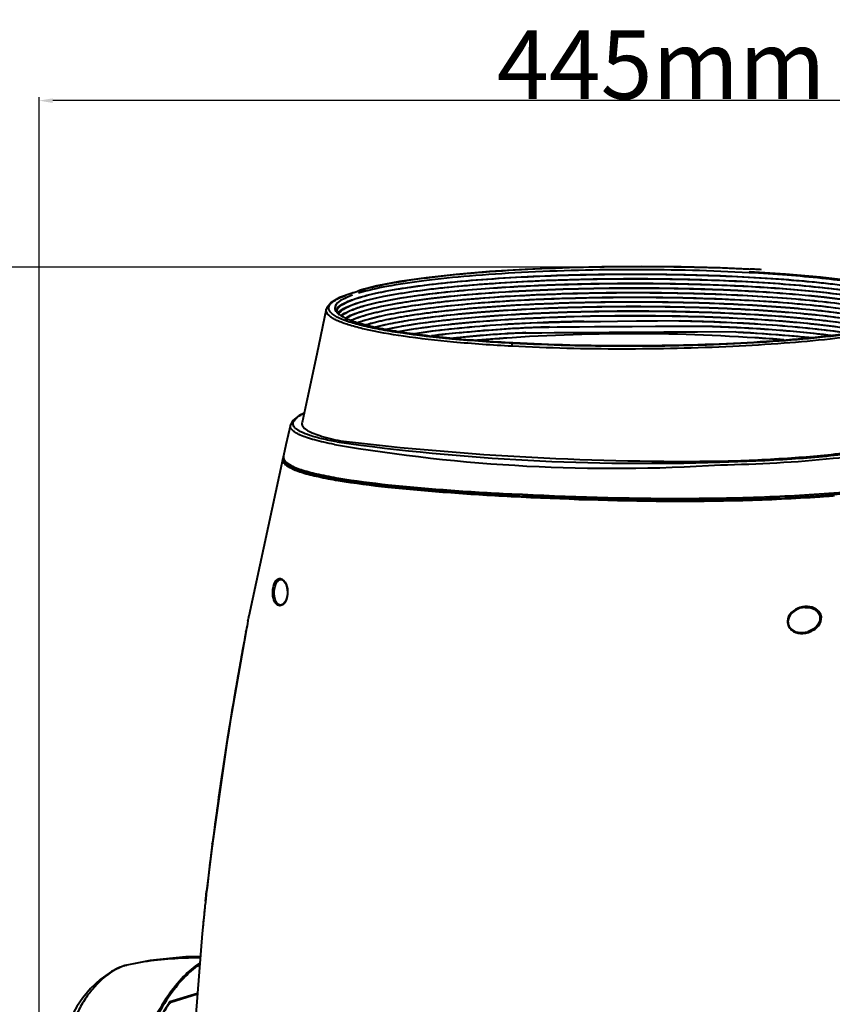
# Model space of a CAD drawing. Units: millimetres. Extents: x -902 to 2841, y -2687 to 2606.
# Drawn here: x 1844 to 2140, y 454 to 813 of the extents above; entities that cross this region are included whole.
import ezdxf

# ---------------------------------------------------------------- set-up
doc = ezdxf.new("R2010")
doc.units = ezdxf.units.MM
doc.header["$LTSCALE"] = 81.675
doc.header["$PDSIZE"] = 0.01
doc.layers.get('0').update_dxf_attribs({"linetype": 'CONTINUOUS', "lineweight": 40})
doc.layers.get('Defpoints').update_dxf_attribs({"color": 27, "linetype": 'CONTINUOUS', "lineweight": 13})
doc.layers.add('dim', color=50, linetype='CONTINUOUS', lineweight=25)
doc.styles.add('ISO', font='ISOCP.SHX', dxfattribs={"bigfont": 'gbcbig.shx'})
doc.styles.get("Standard").update_dxf_attribs({"font": 'ISOCP.SHX', "bigfont": 'gbcbig.shx'})
doc.dimstyles.new('DIMSTYLE_1_4533', dxfattribs={"dimtxt": 37.5, "dimasz": 30, "dimexe": 9.375, "dimexo": 9.375, "dimgap": 11.25, "dimtad": 1, "dimdsep": 46, "dimtxsty": 'ISO', "dimblk": '_FILLED', "dimblk1": '_FILLED', "dimblk2": '_FILLED', "dimcen": 0.09, "dimadec": 1, "dimazin": 2, "dimtp": 0.01, "dimtm": 0.01, "dimtfac": 1, "dimtmove": 0, "dimatfit": 0, "dimldrblk": '_FILLED', "dimfxl": 0, "dimtolj": 1, "dimarcsym": 0})
doc.dimstyles.get("Standard").update_dxf_attribs({"dimtxt": 25, "dimasz": 5, "dimexe": 1.3, "dimexo": 0.5, "dimtad": 1, "dimdec": 0, "dimdsep": 46, "dimtxsty": 'Standard', "dimcen": 0.09, "dimclrd": 256, "dimclre": 256, "dimclrt": 256, "dimadec": 0, "dimazin": 0, "dimtp": 0.01, "dimtm": 0.01, "dimtfac": 1, "dimtofl": 0, "dimtmove": 0, "dimatfit": 3, "dimfxl": 0, "dimtolj": 1, "dimlwe": -1, "dimarcsym": 0})

# ---------------------------------------------------------------- blocks, each defined once
blk = doc.blocks.new('*D32')
at = {"layer": 'Defpoints', "color": 0}
for p in [(1850.66, 783.56), (2289.25, 227.28), (1850.66, 208.03)]:
    blk.add_point(p, dxfattribs=at)
at = {"layer": 'dim'}
for p, q in [((1850.66, 208.53), (1850.66, 784.86)), ((2289.25, 227.78), (2289.25, 784.86))]:
    blk.add_line(p, q, dxfattribs=at)
at = {"layer": 'dim', "lineweight": -2}
blk.add_line((2284.25, 783.56), (1855.66, 783.56), dxfattribs=at)
at = {"layer": 'dim'}
for points in [[(1855.66, 784.39), (1855.66, 782.72), (1850.66, 783.56)], [(2284.25, 782.72), (2284.25, 784.39), (2289.25, 783.56)]]:
    blk.add_solid(points, dxfattribs=at)
at = {"layer": 'dim', "insert": (2077.8, 796.68), "char_height": 25, "attachment_point": 5}
blk.add_mtext('\\A1;445mm', dxfattribs=at)
blk = doc.blocks.new('_FILLED')
at = {"color": 0, "linetype": 'ByBlock'}
blk.add_solid([(0, 0), (-1, 0.2), (-1, -0.2)], dxfattribs=at)
blk = doc.blocks.new('*D33')
at = {"layer": 'Defpoints', "color": 0}
for p in [(2057.13, 722.85), (1758.92, -85.03), (1909.18, -85.03)]:
    blk.add_point(p, dxfattribs=at)
at = {"layer": 'dim', "color": 0, "lineweight": -2}
for p, q in [((2047.76, 722.85), (1749.54, 722.85)), ((1758.92, 692.85), (1758.92, -55.03)), ((1899.81, -85.03), (1749.54, -85.03))]:
    blk.add_line(p, q, dxfattribs=at)
at = {"layer": 'dim', "color": 0, "lineweight": -2, "xscale": 30, "yscale": 30, "zscale": 30}
for p, rotation in [((1758.92, 722.85), 90), ((1758.92, -85.03), 270)]:
    blk.add_blockref('_FILLED', p, dxfattribs=dict(at, rotation=rotation))
at = {"layer": 'dim', "color": 0, "insert": (1710.17, 289.54), "char_height": 37.5, "attachment_point": 2, "rotation": 90, "style": 'ISO'}
blk.add_mtext('\\A1;801mm', dxfattribs=at)

msp = doc.modelspace()

# ---------------------------------------------------------------- linework, layer by layer
for p, q in [((2112.469, 722.01), (2112.415, 722.004)), ((2112.415, 722.004), (2112.47, 722.001)), ((1974.021, 715.961), (1967.581, 714.312)), ((1967.581, 714.312), (1967.582, 714.312)), ((1967.582, 714.312), (1967.87, 714.346)), ((1955.531, 707.45), (1955.535, 707.465)), ((1942.482, 665.338), (1942.484, 665.343)), ((1939.91, 653.709), (1939.635, 653.068)), ((1939.868, 654.047), (1939.857, 654.004)), ((1939.873, 654.006), (1940.077, 652.345)), ((1939.631, 653.051), (1927.284, 595.49)), ((1939.635, 653.068), (1939.631, 653.051)), ((1939.843, 653.213), (1939.846, 653.199)), ((1939.846, 653.199), (1939.848, 653.188)), ((2006.826, 640.545), (2023.181, 639.569)), ((2023.202, 640.054), (2023.016, 640.064)), ((2023.282, 639.564), (2023.094, 639.499)), ((2022.98, 639.199), (2023.161, 639.19)), ((1938.554, 608.817), (1938.861, 608.87)), ((1938.554, 608.817), (1938.565, 608.821)), ((1938.861, 608.87), (1939.235, 608.82)), ((1939.239, 599.622), (1939.228, 599.618)), ((2130.298, 598.692), (2128.426, 598.362)), ((2130.312, 598.69), (2130.919, 598.696)), ((1926.284, 590.272), (1919.814, 553.572)), ((1926.199, 589.808), (1926.287, 590.271)), ((2131.844, 590.017), (2131.265, 589.818)), ((2131.265, 589.818), (2131.281, 589.823)), ((2133.238, 590.725), (2131.844, 590.017)), ((2134.376, 591.637), (2133.238, 590.725)), ((1919.814, 553.572), (1913.938, 512.665)), ((1913.938, 512.663), (1911.736, 494.174)), ((1913.927, 512.32), (1913.938, 512.663)), ((1913.938, 512.663), (1913.938, 512.665)), ((1913.949, 512.315), (1913.992, 512.654)), ((1911.192, 489.262), (1910.188, 479.759)), ((1882.576, 468.206), (1881.653, 467.954)), ((1881.653, 467.954), (1881.656, 467.955)), ((1881.656, 467.955), (1881.911, 468.023)), ((1881.911, 468.023), (1882.758, 468.25)), ((1882.758, 468.25), (1882.576, 468.206)), ((1882.758, 468.25), (1882.765, 468.252)), ((1908.491, 457.852), (1898.43, 454.807)), ((1908.468, 457.557), (1898.732, 454.611)), ((1898.063, 454.235), (1898.265, 454.224)), ((1898.318, 454.632), (1898.732, 454.611))]:
    msp.add_line(p, q)
for points in [[(2112.469, 722.01), (2099.275, 722.587), (2085.064, 722.956), (2070.602, 723.083), (2056.133, 722.966), (2041.901, 722.608), (2028.149, 722.015), (2015.106, 721.197), (2002.985, 720.166), (1991.98, 718.937), (1982.271, 717.53), (1974.021, 715.961)], [(2177.983, 707.8), (2177.695, 708.598), (2175.516, 710.769), (2171.344, 712.743), (2165.14, 714.59), (2157.054, 716.284), (2147.239, 717.805), (2135.882, 719.13), (2123.193, 720.236), (2109.885, 721.081)], [(1964.998, 713.382), (1960.395, 711.716), (1957.29, 709.938), (1955.692, 707.982), (1955.531, 707.45)], [(1955.535, 707.465), (1952.066, 691.132), (1948.507, 674.606), (1946.682, 666.206)], [(1947.412, 669.566), (1945.632, 668.723), (1943.263, 666.832), (1942.484, 665.343)], [(1942.482, 665.338), (1940.797, 658.022), (1939.868, 654.047)], [(1940.077, 652.345), (1941.914, 650.529), (1945.367, 648.888)], [(1945.367, 648.888), (1950.643, 647.3), (1957.888, 645.766), (1967.168, 644.303), (1978.47, 642.935), (1991.72, 641.678), (2006.826, 640.545)], [(2023.181, 639.569), (2041.387, 638.73), (2059.587, 638.15), (2077.085, 637.864), (2093.602, 637.872), (2108.851, 638.156), (2122.866, 638.693), (2135.917, 639.479)], [(2135.917, 639.479), (2148.189, 640.53), (2159.592, 641.856)], [(1939.231, 608.821), (1939.498, 608.712), (1940.076, 608.254)], [(1940.076, 608.254), (1940.603, 607.511), (1941.027, 606.517), (1941.301, 605.327), (1941.384, 604.029), (1941.258, 602.745), (1940.927, 601.563), (1940.415, 600.581), (1939.794, 599.915), (1939.238, 599.621)], [(2130.919, 598.696), (2132.351, 598.507), (2133.659, 598.03), (2134.751, 597.267), (2135.508, 596.254), (2135.835, 595.114), (2135.742, 593.93), (2135.236, 592.726), (2134.376, 591.637)], [(1910.188, 479.759), (1905.008, 412.909), (1901.959, 340.661), (1900.433, 263.45)], [(1909.532, 471.293), (1904.234, 471.181), (1891.18, 469.858), (1882.766, 468.252)], [(1881.656, 467.955), (1877.082, 465.928), (1872.974, 463.016), (1869.502, 459.695), (1866.672, 456.3), (1864.453, 453.055), (1862.674, 449.857), (1861.277, 446.623), (1860.305, 443.344), (1859.914, 440.729)]]:
    msp.add_lwpolyline(points)
for centre, radius, start, end in [((2076.031, 35.278), 687.689, 86.967213, 87.149129), ((2076.958, 52.752), 670.19, 86.797068, 86.962659), ((1986.925, 651.3), 65.864, 105.09687, 106.81703), ((1978.06, 678.623), 37.133, 109.96558, 110.5952), ((1984.618, 658.995), 57.83, 106.83492, 107.13674), ((1962.233, 705.279), 3.845, 137.84948, 142.58381), ((1962.542, 703.798), 3.615, 140.67707, 142.52866), ((1962.827, 703.563), 3.985, 137.89686, 140.66054), ((1985.981, 648.853), 55.342, 106.83574, 106.96666), ((1986.167, 649.675), 54.458, 106.83491, 107.13005), ((2036.998, 365.224), 335.317, 95.64587, 97.37994), ((2039.13, 349.246), 351.351, 95.73598, 97.33439), ((2067.119, 27.443), 671.074, 86.140465, 94.822344), ((2055.81, 170.241), 527.758, 93.74031, 94.84885), ((2079.137, 165.779), 532.318, 85.31945, 86.45811), ((2080.413, 186.616), 511.373, 85.32273, 86.42622), ((2060.694, 1252.548), 603.114, 260.252633, 273.681165), ((2072.349, 1473.569), 822.314, 262.10518, 271.872301), ((2086.592, 1713.308), 1061.334, 263.190947, 270.759626), ((1941.757, 653.608), 1.954, 192.42152, 199.82219), ((2100.056, 1145.775), 507.957, 274.02603, 274.63365), ((2130.813, 590.806), 8.211, 93.87165, 107.28306), ((2130.805, 590.882), 8.135, 92.84739, 93.85126), ((2130.717, 590.955), 7.748, 90.42601, 93.10174), ((2130.797, 591.094), 7.923, 86.93301, 92.8632), ((2130.716, 591.087), 7.616, 88.37886, 90.42418), ((3060.239, 375.04), 1154.2, 169.077221, 169.252738), ((3081.122, 372.293), 1175.227, 169.138619, 169.310993), ((3224.313, 344.545), 1321.083, 169.280306, 172.703815), ((3242.162, 342.054), 1339.082, 169.337828, 172.680574), ((2129.054, 596.628), 7.142, 266.48957, 272.90716), ((2129.169, 596.582), 7.378, 266.1485, 271.90395), ((2129.164, 596.826), 7.622, 271.87759, 272.62482), ((2129.028, 597.12), 7.635, 272.9146, 280.51197), ((2129.146, 597.094), 7.891, 272.66527, 280.38129), ((2128.974, 597.427), 7.947, 280.49016, 286.75116), ((2129.09, 597.413), 8.214, 280.3658, 287.88152), ((2128.948, 597.52), 8.043, 286.86912, 288.67594), ((2128.956, 597.497), 8.018, 288.6742, 292.11554), ((2129.079, 597.453), 8.256, 287.86667, 294.79466), ((2129.047, 597.29), 7.792, 292.06518, 302.93008), ((3185.463, 349.644), 1281.901, 172.709314, 173.526317), ((3253.265, 340.096), 1350.344, 172.672685, 173.381678), ((2810.298, 393.071), 904.232, 173.58028, 173.749), ((2583.741, 415.681), 676.562, 173.756273, 174.369944), ((2792.016, 393.201), 886.047, 173.628746, 173.776028), ((1886.2, 453.875), 14.783, 107.87954, 108.93735), ((1886.077, 454.257), 14.382, 106.83855, 107.87938), ((1901.183, 385.605), 84.64, 102.57031, 103.16127)]:
    msp.add_arc(centre, radius, start, end)
for points, knots in [([(1969.771, 714.89), (1973.265, 715.836), (1981.368, 717.483), (1994.995, 719.401), (2011.247, 720.984), (2036.427, 722.608), (2069.674, 723.379), (2096.736, 722.788), (2110.234, 722.116)], [0, 0, 0, 0, 0.0770294, 0.1756442, 0.2927346, 0.4243531, 0.7124352, 1, 1, 1, 1]), ([(2109.891, 720.783), (2096.09, 721.532), (2068.356, 722.198), (2034.3, 721.419), (2008.552, 719.719), (1992.118, 718.062), (1978.572, 716.057), (1970.62, 714.325), (1967.269, 713.311)], [0, 0, 0, 0, 0.2895048, 0.5808083, 0.713207, 0.8299365, 0.9266629, 1, 1, 1, 1]), ([(1967.271, 711.69), (1970.016, 712.52), (1976.4, 713.993), (1987.188, 715.762), (2000.156, 717.3), (2020.715, 719.047), (2048.854, 720.274), (2077.828, 720.342), (2101.03, 719.651), (2117.34, 718.783), (2132.261, 717.59), (2145.386, 716.109), (2156.356, 714.385), (2163.994, 712.697), (2168.772, 711.181), (2171.363, 710.109), (2173.259, 709.023), (2174.198, 708.153), (2174.486, 707.709)], [0, 0, 0, 0, 0.0410527, 0.0936375, 0.1564852, 0.2279651, 0.3890121, 0.5595717, 0.6426807, 0.721325, 0.7933908, 0.8569607, 0.910382, 0.9523513, 0.9687746, 0.982101, 0.9924093, 1, 1, 1, 1]), ([(2174.332, 706.985), (2174.229, 707.419), (2173.62, 708.345), (2172.098, 709.458), (2169.878, 710.562), (2165.543, 712.14), (2158.352, 713.891), (2147.806, 715.69), (2134.952, 717.251), (2114.327, 719.025), (2085.905, 720.247), (2050.978, 720.268), (2022.314, 719.082), (2001.309, 717.341), (1988.048, 715.795), (1977.03, 714.007), (1970.516, 712.514), (1967.722, 711.669)], [0, 0, 0, 0, 0.006383, 0.0151326, 0.0268675, 0.0417823, 0.0811571, 0.1326663, 0.1950442, 0.2666204, 0.4292348, 0.6024617, 0.7669503, 0.8401034, 0.9044241, 0.9581741, 1, 1, 1, 1]), ([(1967.725, 710.047), (1970.442, 710.87), (1976.761, 712.329), (1987.436, 714.084), (2000.264, 715.612), (2020.604, 717.35), (2048.463, 718.58), (2077.169, 718.666), (2100.186, 718), (2116.4, 717.156), (2131.264, 715.988), (2144.373, 714.533), (2155.385, 712.842), (2163.991, 710.962), (2169.564, 709.174), (2172.565, 707.549), (2173.569, 706.695), (2173.898, 706.253)], [0, 0, 0, 0, 0.0408754, 0.0931924, 0.1557011, 0.2267952, 0.3870455, 0.5569815, 0.6399185, 0.7185188, 0.7906888, 0.8545247, 0.9083794, 0.9509428, 0.9813882, 0.992075, 1, 1, 1, 1]), ([(2173.562, 706.038), (2173.286, 706.479), (2172.372, 707.343), (2170.515, 708.421), (2167.966, 709.486), (2163.254, 710.992), (2155.706, 712.669), (2144.854, 714.383), (2131.856, 715.855), (2117.071, 717.043), (2100.901, 717.907), (2077.887, 718.598), (2049.138, 718.535), (2021.213, 717.32), (2000.807, 715.589), (1987.935, 714.064), (1977.228, 712.309), (1970.891, 710.848), (1968.168, 710.024)], [0, 0, 0, 0, 0.0075129, 0.0177311, 0.0309681, 0.0473075, 0.089134, 0.142451, 0.2059569, 0.2779977, 0.3566525, 0.4398027, 0.6105125, 0.7717514, 0.8433245, 0.9062544, 0.9589042, 1, 1, 1, 1]), ([(2174.853, 708.192), (2174.852, 708.539), (2174.594, 709.324), (2173.644, 710.325), (2172.186, 711.292), (2170.193, 712.24), (2167.671, 713.17), (2163.298, 714.469), (2156.572, 715.942), (2147.109, 717.474), (2135.966, 718.822), (2123.375, 719.957), (2114.517, 720.532), (2109.891, 720.783)], [0, 0, 0, 0, 0.0154297, 0.0348434, 0.0603694, 0.0928679, 0.1326479, 0.179754, 0.2954609, 0.4382936, 0.6056093, 0.7941136, 1, 1, 1, 1]), ([(2111.819, 720.965), (2118.813, 720.574), (2131.752, 719.652), (2149.253, 717.662), (2161.465, 715.558), (2168.986, 713.55), (2171.943, 712.475), (2173.186, 711.893)], [0, 0, 0, 0, 0.3375905, 0.6249799, 0.8488354, 0.9338498, 1, 1, 1, 1]), ([(1968.17, 708.402), (1970.746, 709.182), (1976.707, 710.576), (1991.323, 713.031), (2003.407, 714.22), (2012.088, 714.891)], [0, 0, 0, 0, 0.1816173, 0.4124265, 1, 1, 1, 1]), ([(2012.096, 714.82), (2003.503, 714.152), (1991.541, 712.97), (1977.069, 710.534), (1971.166, 709.151), (1968.613, 708.379)], [0, 0, 0, 0, 0.5874279, 0.8182501, 1, 1, 1, 1]), ([(2012.088, 714.891), (2020.022, 715.505), (2036.511, 716.423), (2061.673, 716.996), (2087.136, 716.799), (2111.399, 715.844), (2130.198, 714.422), (2143.558, 712.891), (2151.984, 711.659), (2159.152, 710.312), (2164.971, 708.875), (2169.351, 707.377), (2171.723, 706.16), (2172.572, 705.479)], [0, 0, 0, 0, 0.1475363, 0.3061289, 0.4665802, 0.6195767, 0.7562707, 0.8160138, 0.8688691, 0.9141249, 0.951225, 0.9798315, 1, 1, 1, 1]), ([(2172.333, 705.268), (2171.555, 705.959), (2169.285, 707.193), (2165.045, 708.699), (2159.339, 710.15), (2152.26, 711.511), (2143.895, 712.759), (2130.57, 714.313), (2111.762, 715.757), (2087.442, 716.731), (2061.882, 716.937), (2036.616, 716.365), (2020.058, 715.44), (2012.096, 714.82)], [0, 0, 0, 0, 0.0193224, 0.0471532, 0.0836189, 0.1284022, 0.180951, 0.2405481, 0.3773819, 0.530968, 0.6922671, 0.8517495, 1, 1, 1, 1]), ([(2030.792, 714.354), (2045.703, 715.059), (2068.078, 715.435), (2097.411, 714.777), (2118.001, 713.71), (2136.28, 712.136), (2151.417, 710.124), (2161.744, 708.064), (2167.873, 706.117), (2170.19, 705.083), (2171.12, 704.522)], [0, 0, 0, 0, 0.3167137, 0.474498, 0.6224776, 0.7540986, 0.8636177, 0.9464706, 0.9769602, 1, 1, 1, 1]), ([(2170.805, 704.412), (2169.904, 704.977), (2167.633, 706.016), (2161.585, 707.971), (2151.335, 710.038), (2136.264, 712.058), (2118.019, 713.639), (2097.439, 714.712), (2068.097, 715.374), (2045.711, 714.997), (2030.793, 714.289)], [0, 0, 0, 0, 0.0226213, 0.052743, 0.135073, 0.244371, 0.3760426, 0.5242847, 0.6824641, 1, 1, 1, 1]), ([(1959.547, 704.574), (1959.004, 704.861), (1958.067, 705.422), (1956.978, 706.402), (1956.405, 707.48), (1956.524, 708.63), (1957.274, 709.667), (1959.167, 711.142), (1961.03, 711.932), (1962.414, 712.452)], [0, 0, 0, 0, 0.1471027, 0.2602529, 0.3479707, 0.4279921, 0.5225347, 0.6459454, 1, 1, 1, 1]), ([(1965.053, 712.585), (1964.109, 712.248), (1962.438, 711.57), (1960.106, 710.322), (1958.662, 708.845), (1958.664, 707.887)], [0, 0, 0, 0, 0.3669115, 0.6496127, 1, 1, 1, 1]), ([(1967.722, 711.669), (1966.549, 711.314), (1964.475, 710.62), (1961.842, 709.412), (1960.048, 708.203), (1959.317, 707.169), (1959.204, 706.686)], [0, 0, 0, 0, 0.3625626, 0.6458207, 0.8533934, 1, 1, 1, 1]), ([(1959.382, 707.86), (1959.722, 708.237), (1960.644, 708.967), (1963.238, 710.378), (1965.563, 711.173), (1967.271, 711.69)], [0, 0, 0, 0, 0.1721618, 0.3943365, 1, 1, 1, 1]), ([(1965.381, 713.524), (1965.554, 713.586), (1966.281, 713.845), (1967.016, 714.084), (1967.578, 714.257)], [0, 0, 0, 0, 0.2381255, 1, 1, 1, 1]), ([(1969.853, 714.241), (1969.659, 714.182), (1968.916, 713.953), (1968.178, 713.708), (1967.637, 713.515)], [0, 0, 0, 0, 0.2618607, 1, 1, 1, 1]), ([(1968.616, 706.758), (1972.094, 707.81), (1980.392, 709.588), (1994.551, 711.626), (2011.759, 713.281), (2024.188, 714.042), (2030.792, 714.354)], [0, 0, 0, 0, 0.1737787, 0.4046967, 0.6838842, 1, 1, 1, 1]), ([(2030.793, 714.289), (2024.236, 713.978), (2011.896, 713.219), (1994.811, 711.572), (1980.753, 709.546), (1972.514, 707.78), (1969.059, 706.734)], [0, 0, 0, 0, 0.3161054, 0.59526, 0.8261693, 1, 1, 1, 1]), ([(1969.061, 705.113), (1971.538, 705.862), (1977.253, 707.209), (1991.236, 709.59), (2012.775, 711.782), (2041.922, 713.321), (2073.407, 713.707), (2099.768, 713.032), (2119.771, 711.842), (2133.131, 710.7), (2144.92, 709.316), (2154.869, 707.733), (2162.739, 705.991), (2167.22, 704.557), (2169.02, 703.736)], [0, 0, 0, 0, 0.0385492, 0.0873275, 0.2112557, 0.3607571, 0.5220566, 0.6801957, 0.7534556, 0.8205419, 0.8799196, 0.9302625, 0.9705145, 1, 1, 1, 1]), ([(2168.75, 703.629), (2166.99, 704.454), (2162.581, 705.89), (2154.813, 707.633), (2144.956, 709.22), (2133.248, 710.609), (2119.957, 711.757), (2100.025, 712.957), (2073.729, 713.643), (2042.297, 713.27), (2013.18, 711.741), (1991.658, 709.557), (1977.687, 707.182), (1971.978, 705.838), (1969.504, 705.089)], [0, 0, 0, 0, 0.0290624, 0.0689568, 0.1190224, 0.1782073, 0.2451842, 0.3184125, 0.476686, 0.6383031, 0.7881923, 0.9124656, 0.9613693, 1, 1, 1, 1]), ([(1969.507, 703.468), (1971.897, 704.191), (1977.397, 705.497), (1990.823, 707.815), (2011.493, 709.978), (2039.531, 711.544), (2069.998, 712.029), (2100.175, 711.391), (2123.899, 709.927), (2140.698, 708.151), (2151.014, 706.679), (2159.446, 705.041), (2164.371, 703.7), (2166.452, 702.948)], [0, 0, 0, 0, 0.0378058, 0.0854328, 0.2061765, 0.3520762, 0.5104062, 0.6672576, 0.8088603, 0.870012, 0.9229259, 0.9665178, 1, 1, 1, 1]), ([(2039.076, 711.263), (2031.736, 710.997), (2017.885, 710.29), (1998.704, 708.629), (1982.961, 706.499), (1973.765, 704.599), (1969.95, 703.444)], [0, 0, 0, 0, 0.3161845, 0.5968989, 0.8284272, 1, 1, 1, 1]), ([(2166.357, 702.795), (2163.719, 703.781), (2157.235, 705.449), (2145.962, 707.404), (2131.893, 709.075), (2115.53, 710.399), (2097.441, 711.316), (2071.764, 711.95), (2052.177, 711.739), (2039.076, 711.263)], [0, 0, 0, 0, 0.0660175, 0.1563233, 0.2682051, 0.3979445, 0.5410957, 0.6926984, 1, 1, 1, 1]), ([(1958.664, 707.887), (1958.664, 707.792), (1958.697, 707.388), (1958.867, 707.005), (1959.034, 706.747)], [0, 0, 0, 0, 0.2369203, 1, 1, 1, 1]), ([(1959.87, 706.235), (1960.209, 706.61), (1961.127, 707.336), (1963.709, 708.741), (1966.023, 709.533), (1967.725, 710.047)], [0, 0, 0, 0, 0.1721657, 0.3943421, 1, 1, 1, 1]), ([(1968.168, 710.024), (1966.29, 709.456), (1963.765, 708.593), (1961.065, 706.974), (1960.204, 706.124), (1959.948, 705.693)], [0, 0, 0, 0, 0.6242955, 0.8404162, 1, 1, 1, 1]), ([(1960.879, 705.11), (1961.723, 705.815), (1964.133, 707.074), (1966.66, 707.946), (1968.17, 708.402)], [0, 0, 0, 0, 0.4109163, 1, 1, 1, 1]), ([(1968.613, 708.379), (1967.06, 707.909), (1964.483, 707.017), (1962.026, 705.707), (1961.199, 704.966)], [0, 0, 0, 0, 0.5937225, 1, 1, 1, 1]), ([(1969.952, 701.823), (1972.263, 702.522), (1977.565, 703.79), (1990.479, 706.048), (2010.346, 708.181), (2037.351, 709.769), (2066.848, 710.337), (2096.338, 709.845), (2123.326, 708.328), (2143.175, 706.247), (2156.068, 704.021), (2161.359, 702.767), (2163.665, 702.073)], [0, 0, 0, 0, 0.0371763, 0.0838155, 0.2018025, 0.3445583, 0.500266, 0.6559365, 0.7985829, 0.9163993, 0.9629352, 1, 1, 1, 1]), ([(2163.379, 702.001), (2161.099, 702.695), (2155.855, 703.948), (2143.053, 706.174), (2123.31, 708.256), (2096.437, 709.777), (2067.046, 710.275), (2037.632, 709.715), (2010.693, 708.136), (1990.872, 706.012), (1977.989, 703.76), (1972.7, 702.497), (1970.395, 701.799)], [0, 0, 0, 0, 0.0368415, 0.083195, 0.2007796, 0.3433635, 0.4991083, 0.6549787, 0.7979283, 0.9160853, 0.9627853, 1, 1, 1, 1]), ([(1973.325, 700.988), (1975.764, 701.609), (1981.21, 702.749), (1994.06, 704.773), (2013.264, 706.698), (2038.977, 708.122), (2066.784, 708.634), (2094.591, 708.198), (2120.304, 706.845), (2139.508, 704.973), (2152.358, 702.984), (2157.804, 701.86), (2160.243, 701.246)], [0, 0, 0, 0, 0.0402001, 0.088798, 0.207722, 0.3482618, 0.5000579, 0.6518464, 0.7923636, 0.9112519, 0.9598295, 1, 1, 1, 1]), ([(2159.966, 701.179), (2157.544, 701.793), (2152.13, 702.919), (2139.34, 704.909), (2120.197, 706.781), (2094.548, 708.136), (2066.797, 708.572), (2039.045, 708.061), (2013.393, 706.636), (1994.248, 704.711), (1981.453, 702.686), (1976.037, 701.546), (1973.614, 700.925)], [0, 0, 0, 0, 0.0400245, 0.088505, 0.2073368, 0.3479433, 0.4999027, 0.6518751, 0.7925199, 0.9114126, 0.959929, 1, 1, 1, 1]), ([(1957.959, 704.137), (1957.546, 704.383), (1956.825, 704.866), (1955.978, 705.693), (1955.501, 706.566), (1955.477, 707.178), (1955.531, 707.45)], [0, 0, 0, 0, 0.331125, 0.5956312, 0.8088703, 1, 1, 1, 1]), ([(1959.979, 703.12), (1959.792, 703.202), (1959.104, 703.512), (1958.431, 703.856), (1957.959, 704.137)], [0, 0, 0, 0, 0.2717058, 1, 1, 1, 1]), ([(1959.203, 706.512), (1959.268, 706.429), (1959.569, 706.078), (1959.924, 705.775), (1960.211, 705.561)], [0, 0, 0, 0, 0.225913, 1, 1, 1, 1]), ([(2023.684, 695.006), (2016.253, 695.399), (2002.546, 696.348), (1986.287, 698.165), (1975.311, 699.976), (1968.835, 701.347), (1963.68, 702.793), (1960.743, 703.943), (1959.547, 704.574)], [0, 0, 0, 0, 0.3428645, 0.6329412, 0.753378, 0.855333, 0.9377085, 1, 1, 1, 1]), ([(1960.211, 705.561), (1961.144, 704.864), (1963.697, 703.622), (1968.375, 702.092), (1974.547, 700.63), (1982.115, 699.264), (1990.977, 698.022), (2004.958, 696.495), (2016.001, 695.71), (2023.679, 695.294)], [0, 0, 0, 0, 0.0539842, 0.1301201, 0.228382, 0.3477747, 0.4867469, 0.643343, 1, 1, 1, 1]), ([(1962.479, 704.265), (1963.307, 704.761), (1965.326, 705.69), (1967.423, 706.397), (1968.616, 706.758)], [0, 0, 0, 0, 0.4364026, 1, 1, 1, 1]), ([(1969.059, 706.734), (1967.818, 706.358), (1965.653, 705.626), (1963.573, 704.648), (1962.737, 704.121)], [0, 0, 0, 0, 0.5676834, 1, 1, 1, 1]), ([(1964.492, 703.435), (1964.816, 703.584), (1966.307, 704.227), (1967.849, 704.746), (1969.061, 705.113)], [0, 0, 0, 0, 0.2199141, 1, 1, 1, 1]), ([(1969.504, 705.089), (1969.053, 704.953), (1967.46, 704.448), (1965.889, 703.859), (1964.802, 703.347)], [0, 0, 0, 0, 0.2816957, 1, 1, 1, 1]), ([(1977.258, 700.159), (1982.734, 701.342), (1995.386, 703.251), (2016.359, 705.217), (2040.659, 706.473), (2066.679, 706.932), (2092.707, 706.552), (2117.027, 705.369), (2138.033, 703.466), (2150.711, 701.594), (2156.203, 700.429)], [0, 0, 0, 0, 0.0935594, 0.2133297, 0.3517146, 0.4997627, 0.6478437, 0.786324, 0.9062454, 1, 1, 1, 1]), ([(2155.899, 700.374), (2150.434, 701.539), (2137.808, 703.408), (2116.879, 705.309), (2092.63, 706.49), (2066.673, 706.87), (2040.723, 706.412), (2016.497, 705.157), (1995.602, 703.193), (1983.004, 701.285), (1977.556, 700.103)], [0, 0, 0, 0, 0.0936218, 0.2135233, 0.3520676, 0.5002562, 0.6484093, 0.7868504, 0.9065886, 1, 1, 1, 1]), ([(1982.043, 699.373), (1987.535, 700.375), (1999.865, 702.036), (2028.117, 704.438), (2066.811, 705.536), (2105.504, 704.543), (2133.75, 702.217), (2146.074, 700.588), (2151.565, 699.6)], [0, 0, 0, 0, 0.0985003, 0.2192659, 0.5001079, 0.7808921, 0.9015888, 1, 1, 1, 1]), ([(2151.268, 699.547), (2145.804, 700.534), (2133.531, 702.159), (2105.388, 704.482), (2066.823, 705.474), (2028.255, 704.379), (2000.103, 701.982), (1987.822, 700.324), (1982.354, 699.323)], [0, 0, 0, 0, 0.0983079, 0.2189785, 0.4998601, 0.7808163, 0.901576, 1, 1, 1, 1]), ([(2023.295, 693.963), (2016.159, 694.341), (2002.916, 695.256), (1984.94, 697.275), (1972.313, 699.423), (1964.447, 701.456), (1961.314, 702.539), (1959.979, 703.12)], [0, 0, 0, 0, 0.3340731, 0.6203298, 0.8454545, 0.9319409, 1, 1, 1, 1]), ([(1966.947, 702.615), (1967.146, 702.688), (1967.992, 702.993), (1968.849, 703.269), (1969.507, 703.468)], [0, 0, 0, 0, 0.2355975, 1, 1, 1, 1]), ([(1969.95, 703.444), (1969.706, 703.37), (1968.79, 703.086), (1967.881, 702.776), (1967.222, 702.528)], [0, 0, 0, 0, 0.2656319, 1, 1, 1, 1]), ([(1987.381, 698.548), (1991.674, 699.214), (2000.974, 700.388), (2021.735, 702.233), (2038.226, 702.955), (2049.693, 703.217)], [0, 0, 0, 0, 0.2084394, 0.4496166, 1, 1, 1, 1]), ([(2084.775, 703.183), (2037.794, 702.872), (2021.56, 702.149), (2001.119, 700.322), (1991.961, 699.163), (1987.732, 698.506)], [0, 0, 0, 0, 0.5503195, 0.7914422, 1, 1, 1, 1]), ([(2004.01, 698.915), (2006.552, 699.169), (2017.529, 700.163), (2028.536, 700.795), (2036.996, 701.134)], [0, 0, 0, 0, 0.2318238, 1, 1, 1, 1]), ([(2096.537, 701.218), (2033.746, 700.937), (2022.855, 700.423), (2011.974, 699.64), (2004.015, 698.837)], [0, 0, 0, 0, 0.2663101, 1, 1, 1, 1]), ([(2165.009, 700.677), (2161.28, 699.777), (2152.776, 698.208), (2138.636, 696.391), (2122.033, 694.902), (2096.685, 693.375), (2063.541, 692.635), (2036.642, 693.253), (2023.295, 693.963)], [0, 0, 0, 0, 0.0809343, 0.1822383, 0.3007519, 0.4325848, 0.7179825, 1, 1, 1, 1]), ([(2023.679, 695.294), (2037.477, 694.545), (2065.203, 693.882), (2099.247, 694.662), (2124.983, 696.363), (2141.41, 698.018), (2154.949, 700.024), (2162.897, 701.754), (2166.247, 702.768)], [0, 0, 0, 0, 0.2895448, 0.5808412, 0.7132283, 0.8299463, 0.9266646, 1, 1, 1, 1]), ([(2165.03, 701.779), (2161.388, 700.857), (2153.028, 699.247), (2139.061, 697.375), (2122.557, 695.847), (2097.231, 694.31), (2064.033, 693.634), (2037.074, 694.296), (2023.684, 695.006)], [0, 0, 0, 0, 0.079449, 0.1798386, 0.2979817, 0.4299002, 0.7164132, 1, 1, 1, 1]), ([(2084.178, 703.258), (2095.554, 703.025), (2111.917, 702.35), (2132.528, 700.576), (2141.769, 699.439), (2146.038, 698.791)], [0, 0, 0, 0, 0.5500657, 0.7912672, 1, 1, 1, 1]), ([(2145.704, 698.745), (2141.497, 699.384), (2132.395, 700.508), (2112.094, 702.267), (2095.979, 702.944), (2084.775, 703.183)], [0, 0, 0, 0, 0.208824, 0.4499678, 1, 1, 1, 1]), ([(2096.537, 701.218), (2104.296, 700.929), (2118.744, 700.155), (2133.154, 698.795), (2139.802, 697.946)], [0, 0, 0, 0, 0.5366868, 1, 1, 1, 1]), ([(2139.43, 697.906), (2132.898, 698.74), (2118.751, 700.08), (2104.565, 700.848), (2096.951, 701.138)], [0, 0, 0, 0, 0.4635551, 1, 1, 1, 1]), ([(2001.563, 696.961), (2003.637, 697.183), (2012.562, 698.065), (2021.512, 698.681), (2028.385, 699.046)], [0, 0, 0, 0, 0.2325108, 1, 1, 1, 1]), ([(2105.009, 699.162), (2025.763, 698.838), (2017.048, 698.319), (2008.344, 697.606), (2001.971, 696.925)], [0, 0, 0, 0, 0.2658312, 1, 1, 1, 1]), ([(2105.009, 699.162), (2107.407, 699.042), (2116.417, 698.538), (2125.417, 697.831), (2132.003, 697.143)], [0, 0, 0, 0, 0.2661374, 1, 1, 1, 1]), ([(2131.618, 697.103), (2129.58, 697.316), (2120.812, 698.156), (2112.021, 698.739), (2105.272, 699.082)], [0, 0, 0, 0, 0.2327111, 1, 1, 1, 1]), ([(2023.295, 693.963), (2023.301, 694.198), (2023.352, 694.555), (2023.544, 694.963), (2023.684, 695.006)], [0, 0, 0, 0, 0.6166632, 1, 1, 1, 1]), ([(1959.4, 659.048), (1957.554, 659.392), (1954.216, 660.077), (1949.806, 661.271), (1946.862, 662.373), (1945.14, 663.34), (1944.084, 664.138), (1943.373, 665.122), (1943.419, 666.156), (1943.748, 666.863), (1944.324, 667.545), (1945.484, 668.511), (1946.55, 669.11), (1947.325, 669.5)], [0, 0, 0, 0, 0.2382353, 0.4322753, 0.5795018, 0.6359007, 0.6817489, 0.7485958, 0.7775045, 0.8089458, 0.8459274, 0.8898805, 1, 1, 1, 1]), ([(1958.584, 658.14), (1957.269, 658.387), (1954.805, 658.885), (1951.382, 659.713), (1948.491, 660.572), (1946.155, 661.455), (1944.381, 662.361), (1943.155, 663.289), (1942.451, 664.295), (1942.411, 665.028), (1942.482, 665.338)], [0, 0, 0, 0, 0.215792, 0.4057051, 0.5681025, 0.7021253, 0.8081612, 0.8884528, 0.9486162, 1, 1, 1, 1]), ([(1946.682, 666.206), (1946.631, 665.981), (1946.614, 665.489), (1946.917, 664.757), (1947.523, 664.061), (1948.06, 663.661), (1948.369, 663.458)], [0, 0, 0, 0, 0.2016186, 0.4172388, 0.6764957, 1, 1, 1, 1]), ([(1948.369, 663.458), (1949, 663.044), (1950.561, 662.27), (1954.665, 660.798), (1958.187, 659.983), (1960.759, 659.46)], [0, 0, 0, 0, 0.1730471, 0.3976398, 1, 1, 1, 1]), ([(2100.663, 652.067), (2108.907, 652.305), (2124.241, 653.007), (2145.144, 654.928), (2161.92, 657.463), (2171.54, 659.702), (2175.583, 660.925)], [0, 0, 0, 0, 0.3272384, 0.608856, 0.8324179, 1, 1, 1, 1]), ([(2178.104, 660.794), (2173.894, 659.526), (2163.884, 657.142), (2146.294, 654.459), (2124.238, 652.502), (2107.99, 651.841), (2099.245, 651.638)], [0, 0, 0, 0, 0.1657291, 0.3872003, 0.6702583, 1, 1, 1, 1]), ([(2099.416, 650.678), (2113.159, 651.008), (2132.366, 651.966), (2155.769, 654.857), (2165.442, 656.629), (2169.705, 657.586)], [0, 0, 0, 0, 0.5831793, 0.8146543, 1, 1, 1, 1]), ([(1939.631, 653.051), (1939.529, 652.623), (1939.751, 651.496), (1941.26, 650.192), (1943.648, 648.953), (1945.636, 648.259), (1946.792, 647.899)], [0, 0, 0, 0, 0.1403978, 0.3317548, 0.6140886, 1, 1, 1, 1]), ([(1939.918, 652.946), (1940.064, 652.54), (1940.709, 651.695), (1943.042, 650.104), (1945.319, 649.301), (1947.026, 648.767)], [0, 0, 0, 0, 0.1535108, 0.3638193, 1, 1, 1, 1]), ([(1940.147, 651.898), (1940.538, 651.237), (1942.175, 649.992), (1943.971, 649.232), (1945.094, 648.816)], [0, 0, 0, 0, 0.3904167, 1, 1, 1, 1]), ([(1945.094, 648.816), (1945.235, 648.763), (1945.829, 648.548), (1946.429, 648.349), (1946.888, 648.205)], [0, 0, 0, 0, 0.2380369, 1, 1, 1, 1]), ([(1946.792, 647.899), (1948.693, 647.307), (1953.028, 646.23), (1963.413, 644.297), (1979.061, 642.353), (2000.124, 640.537), (2015.138, 639.615), (2022.98, 639.199)], [0, 0, 0, 0, 0.0777918, 0.1742455, 0.4124971, 0.6932859, 1, 1, 1, 1]), ([(1946.888, 648.205), (1948.777, 647.611), (1953.093, 646.532), (1963.458, 644.598), (1979.109, 642.655), (2000.197, 640.838), (2015.237, 639.915), (2023.094, 639.499)], [0, 0, 0, 0, 0.0773134, 0.1734795, 0.4116426, 0.6927595, 1, 1, 1, 1]), ([(1947.026, 648.767), (1948.924, 648.173), (1953.252, 647.093), (1963.615, 645.16), (1979.224, 643.221), (2000.227, 641.406), (2015.198, 640.486), (2023.015, 640.068)], [0, 0, 0, 0, 0.0779069, 0.174426, 0.4127044, 0.6934261, 1, 1, 1, 1]), ([(2022.999, 639.338), (2022.998, 639.325), (2022.999, 639.296), (2023.005, 639.268), (2023.009, 639.254)], [0, 0, 0, 0, 0.4715084, 1, 1, 1, 1]), ([(2023.015, 640.068), (2023.009, 639.951), (2023.014, 639.786), (2023.115, 639.573), (2023.181, 639.569)], [0, 0, 0, 0, 0.6381641, 1, 1, 1, 1]), ([(2023.094, 639.499), (2042.877, 638.451), (2082.21, 637.203), (2121.598, 638.173), (2141.069, 639.752)], [0, 0, 0, 0, 0.5035137, 1, 1, 1, 1]), ([(2146.204, 640.868), (2136.654, 639.957), (2116.483, 638.711), (2075.451, 637.985), (2044.007, 638.965), (2023.202, 640.054)], [0, 0, 0, 0, 0.2337958, 0.4922493, 1, 1, 1, 1]), ([(2023.161, 639.19), (2041.9, 638.2), (2079.424, 636.975), (2116.996, 637.753), (2135.72, 639.071)], [0, 0, 0, 0, 0.4999404, 1, 1, 1, 1]), ([(1938.167, 599.351), (1937.546, 599.522), (1936.348, 600.886), (1935.843, 603.768), (1936.12, 606.791), (1937.322, 608.792), (1938.065, 609.096)], [0, 0, 0, 0, 0.1749358, 0.4383986, 0.7820417, 1, 1, 1, 1]), ([(1938.435, 599.615), (1937.863, 599.786), (1936.791, 601.135), (1936.406, 603.886), (1936.686, 606.72), (1937.87, 608.602), (1938.554, 608.817)], [0, 0, 0, 0, 0.1723508, 0.4405623, 0.7932141, 1, 1, 1, 1]), ([(1939.841, 608.678), (1939.9, 608.624), (1940.147, 608.382), (1940.353, 608.101), (1940.492, 607.874)], [0, 0, 0, 0, 0.2302726, 1, 1, 1, 1]), ([(1940.492, 607.874), (1941.086, 606.904), (1941.683, 604.396), (1941.237, 601.787), (1940.528, 600.638)], [0, 0, 0, 0, 0.4574045, 1, 1, 1, 1]), ([(1940.528, 600.638), (1940.416, 600.458), (1940.017, 599.898), (1939.416, 599.446), (1938.949, 599.337)], [0, 0, 0, 0, 0.3065324, 1, 1, 1, 1]), ([(2128.374, 598.646), (2127.261, 598.299), (2125.118, 597.132), (2123.598, 594.23), (2124.119, 591.782), (2125.678, 589.886), (2127.509, 589.3), (2128.673, 589.221)], [0, 0, 0, 0, 0.2463175, 0.4968764, 0.6256651, 0.7533639, 1, 1, 1, 1]), ([(2128.426, 598.362), (2127.371, 598.042), (2125.331, 596.967), (2123.812, 594.25), (2124.277, 591.905), (2125.77, 590.106), (2127.513, 589.568), (2128.617, 589.499)], [0, 0, 0, 0, 0.2453119, 0.4961814, 0.6256896, 0.7538309, 1, 1, 1, 1]), ([(2133.283, 590.749), (2134.1, 591.28), (2135.222, 592.357), (2135.944, 594.259), (2135.815, 596.35), (2133.863, 598.286), (2131.893, 598.673), (2130.931, 598.7)], [0, 0, 0, 0, 0.2469294, 0.3752557, 0.5060971, 0.7560411, 1, 1, 1, 1]), ([(2132.542, 589.959), (2133.55, 590.425), (2135.443, 591.752), (2136.612, 594.69), (2135.747, 596.926), (2134.042, 598.488), (2132.325, 598.945), (2131.221, 599.005)], [0, 0, 0, 0, 0.2466737, 0.4981521, 0.627877, 0.7546056, 1, 1, 1, 1]), ([(1913.953, 512.31), (1913.947, 512.312), (1913.939, 512.315), (1913.927, 512.319), (1913.926, 512.322)], [0, 0, 0, 0, 0.6935973, 1, 1, 1, 1]), ([(1909.489, 470.874), (1907.242, 470.855), (1898.288, 470.627), (1889.314, 469.678), (1882.762, 468.217)], [0, 0, 0, 0, 0.2508353, 1, 1, 1, 1]), ([(1881.402, 467.858), (1881.179, 467.782), (1880.267, 467.445), (1879.386, 467.025), (1878.738, 466.673)], [0, 0, 0, 0, 0.2422097, 1, 1, 1, 1]), ([(1909.304, 468.919), (1907.134, 467.574), (1902.9, 463.869), (1895.018, 453.748), (1890.396, 444.49), (1887.584, 437.818)], [0, 0, 0, 0, 0.1995458, 0.4341334, 1, 1, 1, 1]), ([(1909.263, 468.397), (1907.135, 467.024), (1902.989, 463.314), (1895.262, 453.288), (1890.713, 444.164), (1887.944, 437.594)], [0, 0, 0, 0, 0.2005095, 0.4354326, 1, 1, 1, 1]), ([(1878.738, 466.673), (1876.094, 465.237), (1872.416, 462.118), (1868.264, 457.096), (1865.884, 453.347), (1864.314, 450.081), (1863.369, 447.53), (1862.762, 444.929), (1862.641, 442.33), (1863.453, 439.758), (1865.83, 437.891), (1869.198, 437.346), (1871.627, 437.433), (1872.934, 437.504)], [0, 0, 0, 0, 0.2110413, 0.3310064, 0.4571461, 0.5211721, 0.5849433, 0.6475528, 0.7078459, 0.765968, 0.8291756, 0.9081799, 1, 1, 1, 1]), ([(1898.43, 454.807), (1897.512, 453.469), (1893.713, 447.508), (1890.617, 441.122), (1888.502, 436.108)], [0, 0, 0, 0, 0.2297694, 1, 1, 1, 1]), ([(1898.265, 454.224), (1896.672, 451.987), (1893.619, 447.032), (1891.078, 441.803), (1889.848, 439.001)], [0, 0, 0, 0, 0.472994, 1, 1, 1, 1]), ([(1898.732, 454.611), (1898.69, 454.598), (1898.502, 454.514), (1898.359, 454.355), (1898.265, 454.224)], [0, 0, 0, 0, 0.2130286, 1, 1, 1, 1])]:
    msp.add_open_spline(points, degree=3, knots=knots)
for points in [[(1958.855, 707.088), (1958.942, 707.275), (1959.054, 707.452), (1959.179, 707.616)], [(1959.034, 706.747), (1959.087, 706.666), (1959.144, 706.587), (1959.203, 706.512)], [(1939.858, 654.004), (1939.796, 653.747), (1939.79, 653.472), (1939.843, 653.213)], [(1939.859, 652.856), (1939.864, 652.523), (1939.977, 652.185), (1940.147, 651.898)], [(2023.094, 639.499), (2023.035, 639.479), (2023.001, 639.401), (2022.999, 639.338)], [(1938.065, 609.096), (1938.261, 609.177), (1938.479, 609.217), (1938.69, 609.207)], [(1938.69, 609.207), (1938.81, 609.201), (1938.93, 609.18), (1939.045, 609.146)], [(1939.045, 609.146), (1939.34, 609.059), (1939.613, 608.884), (1939.841, 608.678)], [(1938.949, 599.337), (1938.695, 599.278), (1938.419, 599.282), (1938.167, 599.351)], [(1939.228, 599.618), (1938.975, 599.543), (1938.688, 599.539), (1938.435, 599.615)], [(1926.948, 593.745), (1927.059, 594.326), (1927.171, 594.908), (1927.284, 595.49)], [(1911.741, 494.171), (1911.8, 494.691), (1911.86, 495.21), (1911.92, 495.729)], [(1911.442, 491.526), (1911.503, 492.076), (1911.565, 492.626), (1911.627, 493.176)], [(1911.627, 493.176), (1911.665, 493.508), (1911.703, 493.839), (1911.741, 494.171)]]:
    msp.add_open_spline(points, degree=3)

# ---------------------------------------------------------------- dimensions: what is measured, and where the dimension line sits
at = {"layer": 'dim'}
dim = msp.add_linear_dim(base=(1850.663, 783.555), p1=(2289.25, 227.281), p2=(1850.663, 208.035), text='445mm', dimstyle='Standard', override={"dimtxsty": 'Standard'}, dxfattribs=at)
dim.commit()
dim.dimension.update_dxf_attribs({"geometry": '*D32', "text_midpoint": (2077.796, 783.555), "dimtype": 160})
dim = msp.add_linear_dim(base=(1758.917, -85.029), p1=(2057.133, 722.849), p2=(1909.18, -85.029), angle=270, text='801mm', dimstyle='DIMSTYLE_1_4533', override={"dimtxsty": 'ISO'}, dxfattribs=at)
dim.commit()
dim.dimension.update_dxf_attribs({"geometry": '*D33', "text_midpoint": (1758.917, 289.536), "dimtype": 160})

doc.saveas('drawing.dxf')
